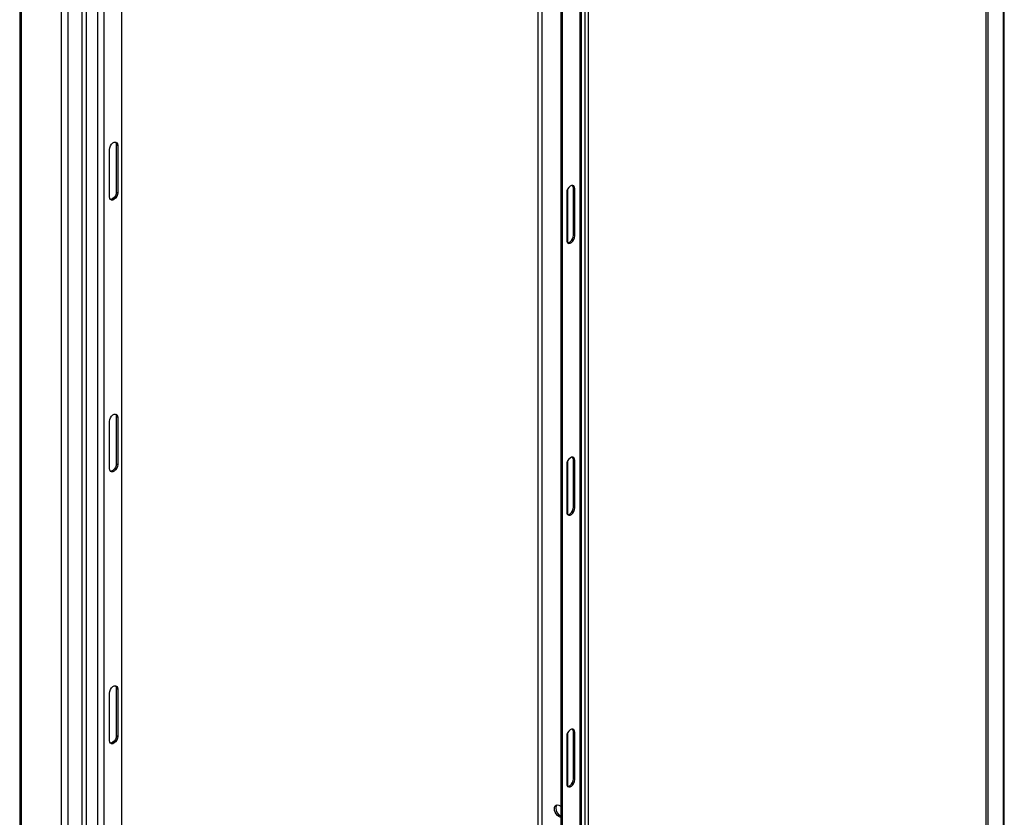
# Model space of a CAD drawing. Extents: x 200 to 4153, y 80 to 2890.
# Drawn here: x 3340 to 3737, y 1780 to 2101 of the extents above; entities that cross this region are included whole.
import ezdxf

# ---------------------------------------------------------------- set-up
doc = ezdxf.new("R2010")
doc.units = 0
doc.header["$LTSCALE"] = 10
doc.layers.get('0').update_dxf_attribs({"linetype": 'CONTINUOUS'})

msp = doc.modelspace()

# ---------------------------------------------------------------- linework, layer by layer
at = {"color": 8, "linetype": 'CONTINUOUS'}
for p, q in [((3548.853, 2482.394), (3548.853, 1659.359)), ((3550.456, 2483.195), (3550.456, 1659.128)), ((3565.965, 1674.104), (3565.965, 2476.086)), ((3567.804, 2475.167), (3567.804, 1672.772)), ((3569.218, 2474.46), (3569.218, 1666.815)), ((3730.603, 1579.357), (3730.603, 2400.754)), ((3736.661, 2403.782), (3736.661, 1582.386)), ((3340.304, 2392.269), (3340.304, 1549.338)), ((3371.087, 2134.416), (3371.087, 1563.806)), ((3373.821, 1577.673), (3373.821, 2135.783)), ((3364.911, 1566.092), (3364.911, 2131.328)), ((3366.514, 2132.129), (3366.514, 1566.092)), ((3356.426, 2117.092), (3356.426, 1563.216)), ((3359.16, 2117.633), (3359.16, 1563.216)), ((3378.724, 2050.931), (3379.289, 2050.648)), ((3378.724, 2031.878), (3379.289, 2031.595)), ((3560.827, 2032.933), (3560.827, 2011.455)), ((3563.231, 2033.488), (3563.797, 2033.205)), ((3563.231, 2014.436), (3563.797, 2014.153)), ((3378.724, 1941.234), (3379.289, 1940.951)), ((3563.231, 1923.792), (3563.797, 1923.509)), ((3378.724, 1922.182), (3379.289, 1921.899)), ((3560.827, 1923.236), (3560.827, 1901.759)), ((3563.231, 1904.739), (3563.797, 1904.456)), ((3378.724, 1831.538), (3379.289, 1831.255)), ((3378.724, 1812.485), (3379.289, 1812.202)), ((3560.827, 1813.54), (3560.827, 1792.062)), ((3563.231, 1814.095), (3563.797, 1813.812)), ((3563.231, 1795.042), (3563.797, 1794.76))]:
    msp.add_line(p, q, dxfattribs=at)
at = {"color": 7, "linetype": 'CONTINUOUS'}
for p, q in [((3566.532, 1673.694), (3566.532, 2475.803)), ((3558.282, 1671.577), (3558.282, 2474.707)), ((3558.847, 1671.86), (3558.847, 2474.424)), ((3737.11, 1582.928), (3737.11, 2404.324)), ((3729.636, 2400.954), (3729.636, 1579.558)), ((3339.738, 2392.953), (3339.738, 1550.022)), ((3380.939, 1582.906), (3380.939, 2139.342)), ((3378.724, 2050.931), (3378.724, 2031.878)), ((3379.289, 2050.648), (3379.289, 2031.595)), ((3375.989, 2029.945), (3375.989, 2048.998)), ((3560.497, 2031.555), (3560.497, 2012.503)), ((3563.231, 2014.436), (3563.231, 2033.488)), ((3563.797, 2014.153), (3563.797, 2033.205)), ((3375.989, 1920.249), (3375.989, 1939.301)), ((3378.724, 1941.234), (3378.724, 1922.182)), ((3379.289, 1940.951), (3379.289, 1921.899)), ((3563.231, 1904.739), (3563.231, 1923.792)), ((3563.797, 1904.456), (3563.797, 1923.509)), ((3560.497, 1921.859), (3560.497, 1902.806)), ((3375.989, 1810.552), (3375.989, 1829.605)), ((3378.724, 1831.538), (3378.724, 1812.485)), ((3379.289, 1831.255), (3379.289, 1812.202)), ((3560.497, 1812.162), (3560.497, 1793.11)), ((3563.231, 1795.042), (3563.231, 1814.095)), ((3563.797, 1794.76), (3563.797, 1813.812))]:
    msp.add_line(p, q, dxfattribs=at)
at = {"color": 7, "linetype": 'CONTINUOUS', "flags": 128}
for points in [[(3375.989, 2048.998), (3376.089, 2049.739), (3376.375, 2050.49), (3376.814, 2051.16), (3377.353, 2051.67), (3377.926, 2051.956), (3378.464, 2051.985), (3378.903, 2051.754), (3379.19, 2051.289), (3379.289, 2050.648)], [(3378.374, 2052), (3378.624, 2051.572), (3378.724, 2050.931)], [(3563.231, 2033.488), (3563.132, 2034.129), (3562.882, 2034.557)], [(3379.289, 2031.595), (3379.19, 2030.854), (3378.903, 2030.103), (3378.464, 2029.433), (3377.926, 2028.924), (3377.353, 2028.637), (3376.814, 2028.608), (3376.375, 2028.84), (3376.089, 2029.304), (3375.989, 2029.945)], [(3378.724, 2031.878), (3378.624, 2031.137), (3378.338, 2030.386), (3377.899, 2029.716), (3377.36, 2029.206), (3376.787, 2028.92), (3376.339, 2028.877)], [(3563.797, 2033.205), (3563.697, 2033.847), (3563.411, 2034.311), (3562.972, 2034.543), (3562.434, 2034.514), (3561.861, 2034.227), (3561.322, 2033.718), (3560.883, 2033.047), (3560.597, 2032.296), (3560.497, 2031.555)], [(3560.497, 2012.503), (3560.597, 2011.861), (3560.883, 2011.397), (3561.322, 2011.165), (3561.861, 2011.194), (3562.434, 2011.481), (3562.972, 2011.99), (3563.411, 2012.661), (3563.697, 2013.412), (3563.797, 2014.153)], [(3560.827, 2011.436), (3561.295, 2011.477), (3561.868, 2011.764), (3562.406, 2012.273), (3562.845, 2012.944), (3563.132, 2013.695), (3563.231, 2014.436)], [(3375.989, 1939.301), (3376.089, 1940.042), (3376.375, 1940.793), (3376.814, 1941.464), (3377.353, 1941.973), (3377.926, 1942.26), (3378.464, 1942.289), (3378.903, 1942.057), (3379.19, 1941.593), (3379.289, 1940.951)], [(3378.374, 1942.303), (3378.624, 1941.876), (3378.724, 1941.234)], [(3563.797, 1923.509), (3563.697, 1924.15), (3563.411, 1924.615), (3562.972, 1924.846), (3562.434, 1924.817), (3561.861, 1924.53), (3561.322, 1924.021), (3560.883, 1923.351), (3560.597, 1922.6), (3560.497, 1921.859)], [(3563.231, 1923.792), (3563.132, 1924.433), (3562.882, 1924.86)], [(3379.289, 1921.899), (3379.19, 1921.158), (3378.903, 1920.407), (3378.464, 1919.736), (3377.926, 1919.227), (3377.353, 1918.941), (3376.814, 1918.911), (3376.375, 1919.143), (3376.089, 1919.608), (3375.989, 1920.249)], [(3378.724, 1922.182), (3378.624, 1921.441), (3378.338, 1920.69), (3377.899, 1920.019), (3377.36, 1919.51), (3376.787, 1919.223), (3376.339, 1919.18)], [(3560.497, 1902.806), (3560.597, 1902.165), (3560.883, 1901.7), (3561.322, 1901.469), (3561.861, 1901.498), (3562.434, 1901.784), (3562.972, 1902.294), (3563.411, 1902.964), (3563.697, 1903.715), (3563.797, 1904.456)], [(3560.827, 1901.74), (3561.295, 1901.781), (3561.868, 1902.067), (3562.406, 1902.576), (3562.845, 1903.247), (3563.132, 1903.998), (3563.231, 1904.739)], [(3375.989, 1829.605), (3376.089, 1830.346), (3376.375, 1831.097), (3376.814, 1831.767), (3377.353, 1832.277), (3377.926, 1832.563), (3378.464, 1832.592), (3378.903, 1832.361), (3379.19, 1831.896), (3379.289, 1831.255)], [(3378.374, 1832.607), (3378.624, 1832.179), (3378.724, 1831.538)], [(3379.289, 1812.202), (3379.19, 1811.461), (3378.903, 1810.71), (3378.464, 1810.04), (3377.926, 1809.531), (3377.353, 1809.244), (3376.814, 1809.215), (3376.375, 1809.446), (3376.089, 1809.911), (3375.989, 1810.552)], [(3378.724, 1812.485), (3378.624, 1811.744), (3378.338, 1810.993), (3377.899, 1810.323), (3377.36, 1809.813), (3376.787, 1809.527), (3376.339, 1809.483)], [(3563.797, 1813.812), (3563.697, 1814.453), (3563.411, 1814.918), (3562.972, 1815.15), (3562.434, 1815.12), (3561.861, 1814.834), (3561.322, 1814.325), (3560.883, 1813.654), (3560.597, 1812.903), (3560.497, 1812.162)], [(3563.231, 1814.095), (3563.132, 1814.736), (3562.882, 1815.164)], [(3560.497, 1793.11), (3560.597, 1792.468), (3560.883, 1792.004), (3561.322, 1791.772), (3561.861, 1791.801), (3562.434, 1792.088), (3562.972, 1792.597), (3563.411, 1793.268), (3563.697, 1794.019), (3563.797, 1794.76)], [(3560.827, 1792.043), (3561.295, 1792.084), (3561.868, 1792.371), (3562.406, 1792.88), (3562.845, 1793.551), (3563.132, 1794.302), (3563.231, 1795.042)], [(3555.547, 1783.042), (3555.631, 1783.681), (3555.875, 1784.18), (3556.257, 1784.493), (3556.744, 1784.594), (3557.292, 1784.473), (3557.853, 1784.141), (3558.282, 1783.738)], [(3558.282, 1779.613), (3557.853, 1779.638), (3557.292, 1779.867), (3556.744, 1780.294), (3556.257, 1780.882), (3555.875, 1781.578), (3555.631, 1782.32), (3555.547, 1783.042)]]:
    msp.add_lwpolyline(points, dxfattribs=at)
at = {"color": 7, "linetype": 'CONTINUOUS'}
for centre, radius, start, end in [((3557.765, 1783.459), 1.657, 137.35369, 184.61432), ((3559.75, 1783.285), 3.637, 179.36539, 246.19268)]:
    msp.add_arc(centre, radius, start, end, dxfattribs=at)

doc.saveas('drawing.dxf')
